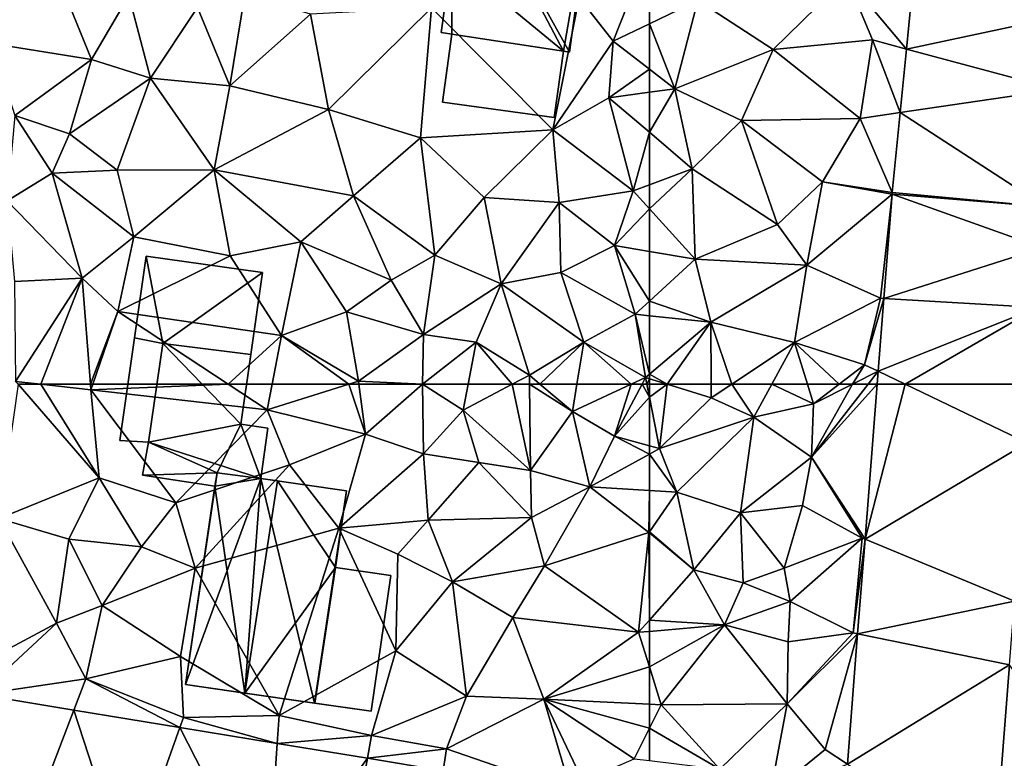
# Model space of a CAD drawing. Extents: x 571000 to 572033, y 6225000 to 6226022.
# Drawn here: x 571100 to 571139, y 6225860 to 6225889 of the extents above; entities that cross this region are included whole.
import ezdxf

# ---------------------------------------------------------------- set-up
doc = ezdxf.new("R2010")
doc.units = 0
doc.header["$MEASUREMENT"] = 0
for name, color, linetype in [('Bygninger_LOD2', 1, 'Continuous'), ('Terraen', 33, 'Continuous'), ('Terraen_vej', 33, 'Continuous')]:
    doc.layers.add(name, color=color, linetype=linetype)

# ---------------------------------------------------------------- blocks, each defined once
blk = doc.blocks.new('1km_6225_571_UTM32_ACAD_1_FMEBLOCK12')
at = {"layer": 'Terraen', "color": 9, "true_color": 0xbbbbbb}
for points in [[(-52.486, -49.434, 71.116), (-51.932, -43.807, 71.255), (-54.82, -46.65, 71.36)], [(-62.5, -45.538, 71.204), (-62.5, -48.451, 71.048), (-60.61, -47.54, 71.22)], [(-57.68, -49.45, 71.08), (-54.82, -46.65, 71.36), (-60.61, -47.54, 71.22)], [(-57.68, -49.45, 71.08), (-53.81, -49.08, 71.24), (-54.82, -46.65, 71.36)], [(-52.486, -49.434, 71.116), (-54.82, -46.65, 71.36), (-53.81, -49.08, 71.24)], [(-61.51, -50.99, 70.91), (-60.61, -47.54, 71.22), (-62.5, -48.451, 71.048)], [(-57.68, -49.45, 71.08), (-60.61, -47.54, 71.22), (-61.51, -50.99, 70.91)], [(-62.5, -50.223, 70.914), (-61.51, -50.99, 70.91), (-62.5, -48.451, 71.048)], [(-57.68, -49.45, 71.08), (-54.29, -52.14, 71.05), (-53.81, -49.08, 71.24)], [(-52.729, -51.909, 71.055), (-53.81, -49.08, 71.24), (-54.29, -52.14, 71.05)], [(-52.729, -51.909, 71.055), (-52.486, -49.434, 71.116), (-53.81, -49.08, 71.24)], [(-57.68, -49.45, 71.08), (-61.51, -50.99, 70.91), (-58.91, -52.22, 71)], [(-57.68, -49.45, 71.08), (-58.91, -52.22, 71), (-54.29, -52.14, 71.05)], [(-62.5, -51.121, 70.86), (-61.51, -50.99, 70.91), (-62.5, -50.223, 70.914)], [(-62.5, -52.677, 70.833), (-60.83, -54.1, 70.89), (-61.51, -50.99, 70.91)], [(-62.5, -52.677, 70.833), (-61.51, -50.99, 70.91), (-62.5, -51.121, 70.86)], [(-61.51, -50.99, 70.91), (-60.83, -54.1, 70.89), (-58.91, -52.22, 71)], [(-58.91, -52.22, 71), (-55.76, -54.61, 71.02), (-54.29, -52.14, 71.05)], [(-53.036, -55.026, 70.978), (-54.29, -52.14, 71.05), (-55.76, -54.61, 71.02)], [(-53.036, -55.026, 70.978), (-52.729, -51.909, 71.055), (-54.29, -52.14, 71.05)], [(-57.51, -56.28, 70.92), (-58.91, -52.22, 71), (-60.83, -54.1, 70.89)], [(-57.51, -56.28, 70.92), (-55.76, -54.61, 71.02), (-58.91, -52.22, 71)], [(-62.5, -52.677, 70.833), (-62.5, -54.722, 70.919), (-60.83, -54.1, 70.89)], [(-62.5, -55.663, 70.911), (-60.72, -57.62, 70.86), (-60.83, -54.1, 70.89)], [(-62.5, -55.663, 70.911), (-60.83, -54.1, 70.89), (-62.5, -54.722, 70.919)], [(-60.72, -57.62, 70.86), (-57.51, -56.28, 70.92), (-60.83, -54.1, 70.89)], [(-56.37, -57.86, 70.88), (-55.76, -54.61, 71.02), (-57.51, -56.28, 70.92)], [(-53.041, -55.085, 70.977), (-55.76, -54.61, 71.02), (-56.37, -57.86, 70.88)], [(-53.041, -55.085, 70.977), (-53.036, -55.026, 70.978), (-55.76, -54.61, 71.02)], [(-53.041, -55.085, 70.977), (-56.37, -57.86, 70.88), (-53.5, -59.15, 70.91)], [(-53.041, -55.085, 70.977), (-53.5, -59.15, 70.91), (-53.36, -59.158, 71.191)], [(-62.5, -57.32, 70.809), (-60.72, -57.62, 70.86), (-62.5, -55.663, 70.911)], [(-60.72, -57.62, 70.86), (-56.37, -57.86, 70.88), (-57.51, -56.28, 70.92)], [(-62.5, -59.262, 70.929), (-60.72, -57.62, 70.86), (-62.5, -57.32, 70.809)], [(-60.11, -60.08, 70.96), (-60.72, -57.62, 70.86), (-62.5, -59.262, 70.929)], [(-60.72, -57.62, 70.86), (-60.11, -60.08, 70.96), (-56.37, -57.86, 70.88)], [(-60.11, -60.08, 70.96), (-56.85, -60.87, 70.99), (-56.37, -57.86, 70.88)], [(-56.37, -57.86, 70.88), (-56.85, -60.87, 70.99), (-53.5, -59.15, 70.91)], [(-62.5, -59.828, 70.952), (-60.11, -60.08, 70.96), (-62.5, -59.262, 70.929)], [(-54.12, -61.74, 71.09), (-53.5, -59.15, 70.91), (-56.85, -60.87, 70.99)], [(-53.36, -59.158, 71.191), (-53.5, -59.15, 70.91), (-54.12, -61.74, 71.09)], [(-53.583, -61.998, 71.341), (-53.36, -59.158, 71.191), (-54.12, -61.74, 71.09)], [(-62.5, -59.828, 70.952), (-62.5, -62.112, 71.082), (-60.11, -60.08, 70.96)], [(-61.807, -62.5, 71.083), (-60.11, -60.08, 70.96), (-62.5, -62.112, 71.082)], [(-61.807, -62.5, 71.083), (-60.094, -62.5, 71.05), (-60.11, -60.08, 70.96)], [(-60.094, -62.5, 71.05), (-59.295, -62.5, 71.05), (-60.11, -60.08, 70.96)], [(-59.295, -62.5, 71.05), (-56.85, -60.87, 70.99), (-60.11, -60.08, 70.96)], [(-59.295, -62.5, 71.05), (-57.735, -62.5, 71.046), (-56.85, -60.87, 70.99)], [(-57.735, -62.5, 71.046), (-56.338, -62.5, 71.085), (-56.85, -60.87, 70.99)], [(-56.338, -62.5, 71.085), (-55.11, -62.5, 71.11), (-56.85, -60.87, 70.99)], [(-55.11, -62.5, 71.11), (-54.12, -61.74, 71.09), (-56.85, -60.87, 70.99)], [(-54.585, -62.5, 71.257), (-54.12, -61.74, 71.09), (-55.11, -62.5, 71.11)], [(-54.585, -62.5, 71.257), (-53.583, -61.998, 71.341), (-54.12, -61.74, 71.09)], [(-62.5, -62.286, 71.089), (-61.807, -62.5, 71.083), (-62.5, -62.112, 71.082)], [(-53.972, -62.5, 71.314), (-53.583, -61.998, 71.341), (-54.585, -62.5, 71.257)], [(-53.972, -62.5, 71.314), (-53.623, -62.5, 71.368), (-53.583, -61.998, 71.341)], [(-62.5, -62.286, 71.089), (-62.5, -62.5, 71.092), (-61.807, -62.5, 71.083)]]:
    blk.add_polyline3d(points, close=True, dxfattribs=at)
blk = doc.blocks.new('1km_6225_571_UTM32_ACAD_1_FMEBLOCK35')
at = {"layer": 'Terraen_vej', "color": 251, "true_color": 0x555555}
for points in [[(40.071, 44.237, 72.026), (36.397, 44.84, 71.993), (37.88, 38.516, 72.211)], [(40.071, 44.237, 72.026), (37.88, 38.516, 72.211), (42.157, 37.813, 72.277)], [(40.071, 44.237, 72.026), (42.157, 37.813, 72.277), (44.2, 43.558, 72.063)], [(44.2, 43.558, 72.063), (42.157, 37.813, 72.277), (47.583, 36.922, 72.36)], [(44.2, 43.558, 72.063), (47.583, 36.922, 72.36), (47.995, 42.935, 72.098)], [(47.995, 42.935, 72.098), (47.583, 36.922, 72.36), (51.509, 42.358, 72.13)], [(51.509, 42.358, 72.13), (47.583, 36.922, 72.36), (50.446, 36.452, 72.403)], [(51.509, 42.358, 72.13), (50.446, 36.452, 72.403), (54.461, 41.873, 72.156)]]:
    blk.add_polyline3d(points, close=True, dxfattribs=at)
blk = doc.blocks.new('1km_6225_571_UTM32_ACAD_1_FMEBLOCK74')
at = {"layer": 'Terraen', "color": 9, "true_color": 0xbbbbbb}
for points in [[(37.895, 62.5, 71.799), (37.14, 57.27, 72.03), (41.05, 58.85, 71.77)], [(37.895, 62.5, 71.799), (41.05, 58.85, 71.77), (38.777, 62.5, 71.713)], [(41.05, 58.85, 71.77), (40.73, 62.28, 71.54), (38.777, 62.5, 71.713)], [(40.713, 62.5, 71.553), (38.777, 62.5, 71.713), (40.73, 62.28, 71.54)], [(40.805, 62.5, 71.495), (40.713, 62.5, 71.553), (40.73, 62.28, 71.54)], [(46.084, 62.5, 71.105), (40.805, 62.5, 71.495), (40.73, 62.28, 71.54)], [(46.084, 62.5, 71.105), (40.73, 62.28, 71.54), (47.6, 61.5, 71.17)], [(44.04, 57.88, 71.75), (40.73, 62.28, 71.54), (41.05, 58.85, 71.77)], [(44.04, 57.88, 71.75), (47.6, 61.5, 71.17), (40.73, 62.28, 71.54)], [(47.793, 62.5, 71.142), (46.084, 62.5, 71.105), (47.6, 61.5, 71.17)], [(50.779, 62.5, 71.107), (47.6, 61.5, 71.17), (51.43, 60.55, 71.24)], [(50.779, 62.5, 71.107), (47.793, 62.5, 71.142), (47.6, 61.5, 71.17)], [(51.176, 62.5, 71.108), (50.779, 62.5, 71.107), (51.43, 60.55, 71.24)], [(53.65, 62.5, 71.19), (51.176, 62.5, 71.108), (51.43, 60.55, 71.24)], [(53.7, 59.78, 71.25), (53.65, 62.5, 71.19), (51.43, 60.55, 71.24)], [(53.65, 62.5, 71.19), (55.24, 61.49, 71.07), (55.434, 62.5, 71.043)], [(53.7, 59.78, 71.25), (55.24, 61.49, 71.07), (53.65, 62.5, 71.19)], [(55.434, 62.5, 71.043), (55.24, 61.49, 71.07), (57.156, 62.5, 71.07)], [(57.156, 62.5, 71.07), (55.24, 61.49, 71.07), (57.86, 59.13, 71.17)], [(57.824, 62.5, 71.079), (57.156, 62.5, 71.07), (57.86, 59.13, 71.17)], [(57.824, 62.5, 71.079), (57.86, 59.13, 71.17), (59.5, 61.43, 71.1)], [(57.824, 62.5, 71.079), (59.5, 61.43, 71.1), (58.234, 62.5, 71.077)], [(58.234, 62.5, 71.077), (59.5, 61.43, 71.1), (59.674, 62.5, 71.076)], [(59.674, 62.5, 71.076), (59.5, 61.43, 71.1), (61.793, 62.5, 71.092)], [(61.793, 62.5, 71.092), (59.5, 61.43, 71.1), (61.14, 60.48, 71.14)], [(62.5, 61.991, 71.101), (62.212, 62.5, 71.096), (61.14, 60.48, 71.14)], [(61.793, 62.5, 71.092), (61.14, 60.48, 71.14), (62.212, 62.5, 71.096)], [(62.401, 62.5, 71.094), (62.212, 62.5, 71.096), (62.5, 61.991, 71.101)], [(62.5, 61.991, 71.101), (62.5, 62.5, 71.092), (62.401, 62.5, 71.094)], [(62.5, 61.991, 71.101), (61.14, 60.48, 71.14), (62.5, 60.099, 71.132)], [(44.04, 57.88, 71.75), (48.47, 59.36, 71.62), (47.6, 61.5, 71.17)], [(47.6, 61.5, 71.17), (48.47, 59.36, 71.62), (51.43, 60.55, 71.24)], [(55.85, 59.45, 71.29), (55.24, 61.49, 71.07), (53.7, 59.78, 71.25)], [(55.85, 59.45, 71.29), (57.86, 59.13, 71.17), (55.24, 61.49, 71.07)], [(59.5, 61.43, 71.1), (57.86, 59.13, 71.17), (60.18, 58.5, 71.23)], [(59.5, 61.43, 71.1), (60.18, 58.5, 71.23), (61.14, 60.48, 71.14)], [(51.43, 60.55, 71.24), (48.47, 59.36, 71.62), (50.39, 56.89, 71.98)], [(53.7, 59.78, 71.25), (51.43, 60.55, 71.24), (50.39, 56.89, 71.98)], [(61.14, 60.48, 71.14), (60.18, 58.5, 71.23), (62.5, 59.776, 71.144)], [(62.5, 60.099, 71.132), (61.14, 60.48, 71.14), (62.5, 59.776, 71.144)], [(53.87, 57.2, 71.82), (53.7, 59.78, 71.25), (50.39, 56.89, 71.98)], [(53.87, 57.2, 71.82), (55.85, 59.45, 71.29), (53.7, 59.78, 71.25)], [(62.5, 58.356, 71.148), (62.5, 59.776, 71.144), (60.18, 58.5, 71.23)], [(44.8, 55.33, 71.89), (48.47, 59.36, 71.62), (44.04, 57.88, 71.75)], [(44.8, 55.33, 71.89), (50.39, 56.89, 71.98), (48.47, 59.36, 71.62)], [(53.87, 57.2, 71.82), (57.91, 57.31, 71.47), (55.85, 59.45, 71.29)], [(57.91, 57.31, 71.47), (57.86, 59.13, 71.17), (55.85, 59.45, 71.29)], [(57.91, 57.31, 71.47), (60.18, 58.5, 71.23), (57.86, 59.13, 71.17)], [(41.05, 58.85, 71.77), (37.14, 57.27, 72.03), (39.87, 56.46, 71.73)], [(42.71, 56.16, 71.6), (41.05, 58.85, 71.77), (39.87, 56.46, 71.73)], [(42.71, 56.16, 71.6), (44.04, 57.88, 71.75), (41.05, 58.85, 71.77)], [(57.91, 57.31, 71.47), (58.41, 55.42, 72), (60.18, 58.5, 71.23)], [(62.48, 56.72, 71.38), (60.18, 58.5, 71.23), (58.41, 55.42, 72)], [(62.5, 58.356, 71.148), (60.18, 58.5, 71.23), (62.48, 56.72, 71.38)], [(62.5, 58.356, 71.148), (62.48, 56.72, 71.38), (62.5, 56.749, 71.375)], [(42.71, 56.16, 71.6), (44.8, 55.33, 71.89), (44.04, 57.88, 71.75)], [(39.39, 53.19, 71.79), (37.14, 57.27, 72.03), (35.91, 51.33, 71.94)], [(39.39, 53.19, 71.79), (39.87, 56.46, 71.73), (37.14, 57.27, 72.03)], [(52.7, 55.87, 71.87), (53.87, 57.2, 71.82), (50.39, 56.89, 71.98)], [(54.82, 54.8, 71.88), (53.87, 57.2, 71.82), (52.7, 55.87, 71.87)], [(54.82, 54.8, 71.88), (57.91, 57.31, 71.47), (53.87, 57.2, 71.82)], [(54.82, 54.8, 71.88), (58.41, 55.42, 72), (57.91, 57.31, 71.47)], [(48.07, 49.59, 72.15), (50.39, 56.89, 71.98), (44.8, 55.33, 71.89)], [(48.07, 49.59, 72.15), (52.62, 52.11, 71.92), (50.39, 56.89, 71.98)], [(52.7, 55.87, 71.87), (50.39, 56.89, 71.98), (52.62, 52.11, 71.92)], [(39.39, 53.19, 71.79), (41.17, 53.87, 72.06), (39.87, 56.46, 71.73)], [(42.71, 56.16, 71.6), (39.87, 56.46, 71.73), (41.17, 53.87, 72.06)], [(62.48, 56.72, 71.38), (58.41, 55.42, 72), (62.08, 52.83, 71.92)], [(62.5, 53.305, 71.893), (62.48, 56.72, 71.38), (62.08, 52.83, 71.92)], [(62.5, 56.703, 71.385), (62.5, 56.749, 71.375), (62.48, 56.72, 71.38)], [(62.5, 53.305, 71.893), (62.5, 56.703, 71.385), (62.48, 56.72, 71.38)], [(42.71, 56.16, 71.6), (41.17, 53.87, 72.06), (44.8, 55.33, 71.89)], [(54.82, 54.8, 71.88), (52.7, 55.87, 71.87), (52.62, 52.11, 71.92)], [(44.8, 55.33, 71.89), (41.17, 53.87, 72.06), (44.22, 51.89, 72.05)], [(48.07, 49.59, 72.15), (44.8, 55.33, 71.89), (44.22, 51.89, 72.05)], [(54.82, 54.8, 71.88), (57.17, 53.4, 71.85), (58.41, 55.42, 72)], [(57.17, 53.4, 71.85), (62.08, 52.83, 71.92), (58.41, 55.42, 72)], [(54.82, 54.8, 71.88), (52.62, 52.11, 71.92), (55.37, 50.34, 71.91)], [(54.82, 54.8, 71.88), (55.37, 50.34, 71.91), (57.17, 53.4, 71.85)], [(39.39, 53.19, 71.79), (40.54, 51.02, 72.21), (41.17, 53.87, 72.06)], [(44.22, 51.89, 72.05), (41.17, 53.87, 72.06), (40.54, 51.02, 72.21)], [(57.17, 53.4, 71.85), (55.37, 50.34, 71.91), (58.38, 50.22, 71.92)], [(57.17, 53.4, 71.85), (58.38, 50.22, 71.92), (62.08, 52.83, 71.92)], [(36.397, 50.399, 71.993), (39.39, 53.19, 71.79), (35.91, 51.33, 71.94)], [(36.397, 50.399, 71.993), (40.54, 51.02, 72.21), (39.39, 53.19, 71.79)], [(62.5, 52.866, 71.907), (62.5, 53.305, 71.893), (62.08, 52.83, 71.92)], [(62.5, 51.479, 71.925), (62.08, 52.83, 71.92), (58.38, 50.22, 71.92)], [(62.5, 51.479, 71.925), (62.5, 52.866, 71.907), (62.08, 52.83, 71.92)], [(44.22, 51.89, 72.05), (40.54, 51.02, 72.21), (44.34, 49.51, 72.28)], [(48.07, 49.59, 72.15), (44.22, 51.89, 72.05), (44.34, 49.51, 72.28)], [(48.07, 49.59, 72.15), (51.67, 48.81, 72.01), (52.62, 52.11, 71.92)], [(52.62, 52.11, 71.92), (51.67, 48.81, 72.01), (55.37, 50.34, 71.91)], [(62.5, 51.479, 71.925), (58.38, 50.22, 71.92), (62.5, 50.022, 71.929)], [(40.071, 49.795, 72.026), (40.54, 51.02, 72.21), (36.397, 50.399, 71.993)], [(40.071, 49.795, 72.026), (44.2, 49.117, 72.063), (40.54, 51.02, 72.21)], [(44.2, 49.117, 72.063), (44.34, 49.51, 72.28), (40.54, 51.02, 72.21)], [(55.37, 50.34, 71.91), (51.67, 48.81, 72.01), (54.59, 48.28, 72.13)], [(58.38, 50.22, 71.92), (55.37, 50.34, 71.91), (54.59, 48.28, 72.13)], [(59.453, 46.611, 72.202), (58.38, 50.22, 71.92), (54.59, 48.28, 72.13)], [(62.5, 50.022, 71.929), (58.38, 50.22, 71.92), (62.5, 49.089, 71.999)], [(58.38, 50.22, 71.92), (61.9, 47.9, 72.09), (62.5, 49.089, 71.999)], [(58.38, 50.22, 71.92), (59.91, 47.02, 72.31), (61.9, 47.9, 72.09)], [(59.453, 46.611, 72.202), (59.91, 47.02, 72.31), (58.38, 50.22, 71.92)], [(44.2, 49.117, 72.063), (47.995, 48.493, 72.098), (44.34, 49.51, 72.28)], [(47.995, 48.493, 72.098), (48.07, 49.59, 72.15), (44.34, 49.51, 72.28)], [(47.995, 48.493, 72.098), (51.67, 48.81, 72.01), (48.07, 49.59, 72.15)], [(47.995, 48.493, 72.098), (51.509, 47.916, 72.13), (51.67, 48.81, 72.01)], [(51.509, 47.916, 72.13), (54.59, 48.28, 72.13), (51.67, 48.81, 72.01)], [(62.5, 47.826, 72.072), (62.5, 49.089, 71.999), (61.9, 47.9, 72.09)], [(51.509, 47.916, 72.13), (54.461, 47.431, 72.156), (54.59, 48.28, 72.13)], [(54.461, 47.431, 72.156), (59.453, 46.611, 72.202), (54.59, 48.28, 72.13)]]:
    blk.add_polyline3d(points, close=True, dxfattribs=at)
blk = doc.blocks.new('1km_6225_571_UTM32_ACAD_1_FMEBLOCK91')
at = {"layer": 'Terraen', "color": 9, "true_color": 0xbbbbbb}
for points in [[(22.533, -49.84, 70.8), (20.793, -45.55, 70.91), (18.633, -49.22, 70.85)], [(22.533, -49.84, 70.8), (23.983, -47.35, 70.6), (20.793, -45.55, 70.91)], [(41.533, -47.42, 71.31), (42.863, -49.13, 70.92), (44.273, -45.538, 71.204)], [(44.273, -45.538, 71.204), (42.863, -49.13, 70.92), (44.273, -48.451, 71.048)], [(22.533, -49.84, 70.8), (24.833, -50.57, 70.58), (23.983, -47.35, 70.6)], [(26.663, -47.81, 70.64), (23.983, -47.35, 70.6), (24.833, -50.57, 70.58)], [(26.663, -47.81, 70.64), (27.923, -50.87, 70.59), (28.503, -47.29, 70.79)], [(28.503, -47.29, 70.79), (27.923, -50.87, 70.59), (31.063, -48.07, 70.83)], [(40.503, -52.58, 70.66), (41.533, -47.42, 71.31), (35.783, -47.83, 70.58)], [(40.503, -52.58, 70.66), (42.863, -49.13, 70.92), (41.533, -47.42, 71.31)], [(26.663, -47.81, 70.64), (24.833, -50.57, 70.58), (27.923, -50.87, 70.59)], [(31.763, -51.79, 70.56), (35.783, -47.83, 70.58), (31.063, -48.07, 70.83)], [(35.353, -52.9, 70.58), (35.783, -47.83, 70.58), (31.763, -51.79, 70.56)], [(35.353, -52.9, 70.58), (40.503, -52.58, 70.66), (35.783, -47.83, 70.58)], [(31.763, -51.79, 70.56), (31.063, -48.07, 70.83), (27.923, -50.87, 70.59)], [(44.273, -50.223, 70.914), (44.273, -48.451, 71.048), (42.863, -49.13, 70.92)], [(22.533, -49.84, 70.8), (18.633, -49.22, 70.85), (19.543, -52.03, 71.01)], [(40.503, -52.58, 70.66), (42.693, -51.33, 70.78), (42.863, -49.13, 70.92)], [(44.273, -50.223, 70.914), (42.863, -49.13, 70.92), (42.693, -51.33, 70.78)], [(22.533, -49.84, 70.8), (19.543, -52.03, 71.01), (21.673, -52.74, 70.92)], [(22.533, -49.84, 70.8), (21.673, -52.74, 70.92), (24.833, -50.57, 70.58)], [(44.273, -51.121, 70.86), (44.273, -50.223, 70.914), (42.693, -51.33, 70.78)], [(23.533, -54.16, 70.84), (24.833, -50.57, 70.58), (21.673, -52.74, 70.92)], [(23.533, -54.16, 70.84), (27.313, -54.14, 70.68), (24.833, -50.57, 70.58)], [(27.923, -50.87, 70.59), (24.833, -50.57, 70.58), (27.313, -54.14, 70.68)], [(31.763, -51.79, 70.56), (27.923, -50.87, 70.59), (27.313, -54.14, 70.68)], [(43.633, -54.96, 70.93), (42.693, -51.33, 70.78), (40.503, -52.58, 70.66)], [(44.273, -52.677, 70.833), (44.273, -51.121, 70.86), (42.693, -51.33, 70.78)], [(44.273, -52.677, 70.833), (42.693, -51.33, 70.78), (43.633, -54.96, 70.93)], [(31.763, -51.79, 70.56), (27.313, -54.14, 70.68), (32.743, -55.16, 70.56)], [(35.353, -52.9, 70.58), (31.763, -51.79, 70.56), (32.743, -55.16, 70.56)], [(20.993, -54.27, 71.43), (19.543, -52.03, 71.01), (19.243, -55.35, 71.19)], [(20.993, -54.27, 71.43), (21.673, -52.74, 70.92), (19.543, -52.03, 71.01)], [(20.993, -54.27, 71.43), (23.533, -54.16, 70.84), (21.673, -52.74, 70.92)], [(35.353, -52.9, 70.58), (32.743, -55.16, 70.56), (35.903, -57.47, 70.71)], [(37.833, -55.22, 70.66), (40.503, -52.58, 70.66), (35.353, -52.9, 70.58)], [(37.833, -55.22, 70.66), (35.353, -52.9, 70.58), (35.903, -57.47, 70.71)], [(37.833, -55.22, 70.66), (40.753, -55.42, 70.75), (40.503, -52.58, 70.66)], [(43.633, -54.96, 70.93), (40.503, -52.58, 70.66), (40.753, -55.42, 70.75)], [(44.273, -52.677, 70.833), (43.633, -54.96, 70.93), (44.273, -54.722, 70.919)], [(20.993, -54.27, 71.43), (19.243, -55.35, 71.19), (22.163, -58.37, 71.8)], [(20.993, -54.27, 71.43), (24.173, -56.75, 70.78), (23.533, -54.16, 70.84)], [(20.993, -54.27, 71.43), (22.163, -58.37, 71.8), (24.173, -56.75, 70.78)], [(24.173, -56.75, 70.78), (27.313, -54.14, 70.68), (23.533, -54.16, 70.84)], [(24.173, -56.75, 70.78), (27.933, -57.5, 70.86), (27.313, -54.14, 70.68)], [(30.683, -56.95, 70.71), (27.313, -54.14, 70.68), (27.933, -57.5, 70.86)], [(30.683, -56.95, 70.71), (32.743, -55.16, 70.56), (27.313, -54.14, 70.68)], [(44.273, -55.663, 70.911), (44.273, -54.722, 70.919), (43.633, -54.96, 70.93)], [(30.683, -56.95, 70.71), (34.213, -58.44, 70.96), (32.743, -55.16, 70.56)], [(32.743, -55.16, 70.56), (34.213, -58.44, 70.96), (35.903, -57.47, 70.71)], [(37.833, -55.22, 70.66), (35.903, -57.47, 70.71), (38.493, -58.59, 70.9)], [(37.833, -55.22, 70.66), (38.493, -58.59, 70.9), (40.753, -55.42, 70.75)], [(42.913, -57.09, 70.77), (43.633, -54.96, 70.93), (40.753, -55.42, 70.75)], [(44.273, -55.663, 70.911), (43.633, -54.96, 70.93), (42.913, -57.09, 70.77)], [(19.523, -58.49, 71.78), (22.163, -58.37, 71.8), (19.243, -55.35, 71.19)], [(40.823, -58.15, 70.82), (40.753, -55.42, 70.75), (38.493, -58.59, 70.9)], [(40.823, -58.15, 70.82), (42.913, -57.09, 70.77), (40.753, -55.42, 70.75)], [(44.273, -57.32, 70.809), (44.273, -55.663, 70.911), (42.913, -57.09, 70.77)], [(23.553, -59.66, 70.92), (24.173, -56.75, 70.78), (22.163, -58.37, 71.8)], [(23.553, -59.66, 70.92), (27.933, -57.5, 70.86), (24.173, -56.75, 70.78)], [(29.933, -60.6, 71.09), (30.683, -56.95, 70.71), (27.933, -57.5, 70.86)], [(29.933, -60.6, 71.09), (32.463, -59.68, 71.07), (30.683, -56.95, 70.71)], [(32.463, -59.68, 71.07), (34.213, -58.44, 70.96), (30.683, -56.95, 70.71)], [(43.723, -59.77, 70.95), (42.913, -57.09, 70.77), (40.823, -58.15, 70.82)], [(44.273, -59.262, 70.929), (44.273, -57.32, 70.809), (42.913, -57.09, 70.77)], [(44.273, -59.262, 70.929), (42.913, -57.09, 70.77), (43.723, -59.77, 70.95)], [(23.553, -59.66, 70.92), (29.933, -60.6, 71.09), (27.933, -57.5, 70.86)], [(34.213, -58.44, 70.96), (35.463, -60.56, 70.96), (35.903, -57.47, 70.71)], [(38.493, -58.59, 70.9), (35.903, -57.47, 70.71), (35.463, -60.56, 70.96)], [(41.713, -60.86, 71.04), (40.823, -58.15, 70.82), (38.493, -58.59, 70.9)], [(41.713, -60.86, 71.04), (43.723, -59.77, 70.95), (40.823, -58.15, 70.82)], [(19.523, -58.49, 71.78), (19.573, -62.39, 71.8), (22.163, -58.37, 71.8)], [(22.163, -58.37, 71.8), (19.573, -62.39, 71.8), (20.55, -62.5, 71.713)], [(22.486, -62.5, 71.553), (22.163, -58.37, 71.8), (20.55, -62.5, 71.713)], [(23.553, -59.66, 70.92), (22.163, -58.37, 71.8), (22.486, -62.5, 71.553)], [(32.463, -59.68, 71.07), (35.463, -60.56, 70.96), (34.213, -58.44, 70.96)], [(38.493, -58.59, 70.9), (35.463, -60.56, 70.96), (37.523, -60.86, 71)], [(39.593, -62.15, 71.07), (38.493, -58.59, 70.9), (37.523, -60.86, 71)], [(39.593, -62.15, 71.07), (41.713, -60.86, 71.04), (38.493, -58.59, 70.9)], [(44.273, -59.828, 70.952), (44.273, -59.262, 70.929), (43.723, -59.77, 70.95)], [(22.579, -62.5, 71.495), (23.553, -59.66, 70.92), (22.486, -62.5, 71.553)], [(27.858, -62.5, 71.105), (23.553, -59.66, 70.92), (22.579, -62.5, 71.495)], [(29.933, -60.6, 71.09), (23.553, -59.66, 70.92), (27.858, -62.5, 71.105)], [(32.933, -62.38, 71.1), (32.463, -59.68, 71.07), (29.933, -60.6, 71.09)], [(32.933, -62.38, 71.1), (35.463, -60.56, 70.96), (32.463, -59.68, 71.07)], [(44.123, -62.24, 71.09), (43.723, -59.77, 70.95), (41.713, -60.86, 71.04)], [(44.273, -59.828, 70.952), (43.723, -59.77, 70.95), (44.273, -62.112, 71.082)], [(43.723, -59.77, 70.95), (44.123, -62.24, 71.09), (44.273, -62.112, 71.082)], [(29.566, -62.5, 71.142), (29.933, -60.6, 71.09), (27.858, -62.5, 71.105)], [(32.552, -62.5, 71.107), (29.933, -60.6, 71.09), (29.566, -62.5, 71.142)], [(32.552, -62.5, 71.107), (32.933, -62.38, 71.1), (29.933, -60.6, 71.09)], [(32.933, -62.38, 71.1), (35.423, -62.5, 71.19), (35.463, -60.56, 70.96)], [(35.423, -62.5, 71.19), (37.523, -60.86, 71), (35.463, -60.56, 70.96)], [(35.423, -62.5, 71.19), (37.208, -62.5, 71.043), (37.523, -60.86, 71)], [(37.208, -62.5, 71.043), (38.929, -62.5, 71.07), (37.523, -60.86, 71)], [(38.929, -62.5, 71.07), (39.593, -62.15, 71.07), (37.523, -60.86, 71)], [(40.007, -62.5, 71.077), (41.713, -60.86, 71.04), (39.593, -62.15, 71.07)], [(40.007, -62.5, 71.077), (41.447, -62.5, 71.076), (41.713, -60.86, 71.04)], [(41.447, -62.5, 71.076), (43.566, -62.5, 71.092), (41.713, -60.86, 71.04)], [(43.566, -62.5, 71.092), (44.123, -62.24, 71.09), (41.713, -60.86, 71.04)], [(38.929, -62.5, 71.07), (39.597, -62.5, 71.079), (39.593, -62.15, 71.07)], [(39.597, -62.5, 71.079), (40.007, -62.5, 71.077), (39.593, -62.15, 71.07)], [(44.273, -62.286, 71.089), (44.273, -62.112, 71.082), (44.123, -62.24, 71.09)], [(19.668, -62.5, 71.799), (20.55, -62.5, 71.713), (19.573, -62.39, 71.8)], [(32.949, -62.5, 71.108), (32.933, -62.38, 71.1), (32.552, -62.5, 71.107)], [(35.423, -62.5, 71.19), (32.933, -62.38, 71.1), (32.949, -62.5, 71.108)], [(43.566, -62.5, 71.092), (43.985, -62.5, 71.096), (44.123, -62.24, 71.09)], [(44.174, -62.5, 71.094), (44.123, -62.24, 71.09), (43.985, -62.5, 71.096)], [(44.273, -62.286, 71.089), (44.123, -62.24, 71.09), (44.174, -62.5, 71.094)], [(44.273, -62.5, 71.092), (44.273, -62.286, 71.089), (44.174, -62.5, 71.094)]]:
    blk.add_polyline3d(points, close=True, dxfattribs=at)
blk = doc.blocks.new('1km_6225_571_UTM32_ACAD_1_FMEBLOCK117')
at = {"layer": 'Terraen_vej', "color": 251, "true_color": 0x555555}
for points in [[(-46.328, -45.208, 71.039), (-51.932, -40.886, 71.255), (-52.486, -46.513, 71.116)], [(-46.328, -45.208, 71.039), (-52.486, -46.513, 71.116), (-46.611, -48.084, 70.975)], [(-46.611, -48.084, 70.975), (-52.486, -46.513, 71.116), (-52.729, -48.988, 71.055)], [(-47.062, -52.663, 70.873), (-46.611, -48.084, 70.975), (-52.729, -48.988, 71.055)], [(-47.062, -52.663, 70.873), (-52.729, -48.988, 71.055), (-53.036, -52.106, 70.978)], [(-47.188, -54.269, 70.968), (-53.041, -52.165, 70.977), (-53.36, -56.237, 71.191)], [(-47.062, -52.663, 70.873), (-53.036, -52.106, 70.978), (-53.041, -52.165, 70.977)], [(-47.062, -52.663, 70.873), (-53.041, -52.165, 70.977), (-47.188, -54.269, 70.968)], [(-47.188, -54.269, 70.968), (-53.36, -56.237, 71.191), (-47.369, -56.586, 71.104)], [(-47.369, -56.586, 71.104), (-53.36, -56.237, 71.191), (-53.583, -59.077, 71.341)], [(-52.538, -59.579, 71.355), (-47.369, -56.586, 71.104), (-53.583, -59.077, 71.341)], [(-52.538, -59.579, 71.355), (-47.604, -59.579, 71.281), (-47.369, -56.586, 71.104)], [(-52.538, -59.579, 71.355), (-53.583, -59.077, 71.341), (-53.623, -59.579, 71.368)]]:
    blk.add_polyline3d(points, close=True, dxfattribs=at)
blk = doc.blocks.new('1km_6225_571_UTM32_ACAD_1_FMEBLOCK142')
at = {"layer": 'Terraen_vej', "color": 251, "true_color": 0x555555}
for points in [[(-47.783, 60.216, 71.415), (-52.538, 62.5, 71.355), (-54.097, 56.453, 71.687)], [(-52.538, 62.5, 71.355), (-53.623, 62.5, 71.368), (-54.097, 56.453, 71.687)], [(-47.604, 62.5, 71.281), (-52.538, 62.5, 71.355), (-47.783, 60.216, 71.415)], [(-47.783, 60.216, 71.415), (-54.097, 56.453, 71.687), (-48.268, 54.044, 71.778)], [(-48.268, 54.044, 71.778), (-54.097, 56.453, 71.687), (-54.386, 52.774, 71.881)], [(-48.268, 54.044, 71.778), (-54.386, 52.774, 71.881), (-48.462, 51.566, 71.924)], [(-48.462, 51.566, 71.924), (-54.386, 52.774, 71.881), (-54.785, 47.685, 72.149)], [(-54.785, 47.685, 72.149), (-49.065, 43.879, 72.377), (-48.462, 51.566, 71.924)]]:
    blk.add_polyline3d(points, close=True, dxfattribs=at)
blk = doc.blocks.new('1km_6225_571_UTM32_ACAD_1_FMEBLOCK165')
at = {"layer": 'Terraen', "color": 9, "true_color": 0xbbbbbb}
for points in [[(-61.807, 62.5, 71.083), (-62.5, 62.5, 71.092), (-62.5, 61.991, 71.101)], [(-62.11, 59.99, 71.13), (-61.807, 62.5, 71.083), (-62.5, 61.991, 71.101)], [(-60.09, 61.97, 71.07), (-61.807, 62.5, 71.083), (-62.11, 59.99, 71.13)], [(-60.094, 62.5, 71.05), (-61.807, 62.5, 71.083), (-60.09, 61.97, 71.07)], [(-59.295, 62.5, 71.05), (-60.094, 62.5, 71.05), (-60.09, 61.97, 71.07)], [(-59.295, 62.5, 71.05), (-60.09, 61.97, 71.07), (-58.43, 61.22, 71.09)], [(-59.295, 62.5, 71.05), (-58.43, 61.22, 71.09), (-57.735, 62.5, 71.046)], [(-57.735, 62.5, 71.046), (-58.43, 61.22, 71.09), (-56.1, 61.74, 71.13)], [(-57.735, 62.5, 71.046), (-56.1, 61.74, 71.13), (-56.338, 62.5, 71.085)], [(-56.338, 62.5, 71.085), (-56.1, 61.74, 71.13), (-55.11, 62.5, 71.11)], [(-53.972, 62.5, 71.314), (-54.585, 62.5, 71.257), (-56.18, 59.65, 71.16)], [(-54.585, 62.5, 71.257), (-56.1, 61.74, 71.13), (-56.18, 59.65, 71.16)], [(-53.623, 62.5, 71.368), (-53.972, 62.5, 71.314), (-56.18, 59.65, 71.16)], [(-53.623, 62.5, 71.368), (-56.18, 59.65, 71.16), (-54.097, 56.453, 71.687)], [(-54.585, 62.5, 71.257), (-55.11, 62.5, 71.11), (-56.1, 61.74, 71.13)], [(-62.5, 61.991, 71.101), (-62.5, 60.099, 71.132), (-62.11, 59.99, 71.13)], [(-62.11, 59.99, 71.13), (-58.43, 61.22, 71.09), (-60.09, 61.97, 71.07)], [(-56.18, 59.65, 71.16), (-56.1, 61.74, 71.13), (-58.43, 61.22, 71.09)], [(-61.43, 58.29, 71.11), (-58.43, 61.22, 71.09), (-62.11, 59.99, 71.13)], [(-58.95, 57.48, 71.26), (-58.43, 61.22, 71.09), (-61.43, 58.29, 71.11)], [(-58.95, 57.48, 71.26), (-56.18, 59.65, 71.16), (-58.43, 61.22, 71.09)], [(-62.5, 60.099, 71.132), (-62.5, 59.776, 71.144), (-62.11, 59.99, 71.13)], [(-61.43, 58.29, 71.11), (-62.11, 59.99, 71.13), (-62.5, 59.776, 71.144)], [(-62.5, 58.356, 71.148), (-61.43, 58.29, 71.11), (-62.5, 59.776, 71.144)], [(-58.95, 57.48, 71.26), (-56.53, 57.77, 71.08), (-56.18, 59.65, 71.16)], [(-56.53, 57.77, 71.08), (-54.21, 56.5, 71.2), (-56.18, 59.65, 71.16)], [(-54.097, 56.453, 71.687), (-56.18, 59.65, 71.16), (-54.21, 56.5, 71.2)], [(-62.5, 58.356, 71.148), (-62.5, 56.749, 71.375), (-61.43, 58.29, 71.11)], [(-60.77, 55.26, 71.78), (-61.43, 58.29, 71.11), (-62.5, 56.749, 71.375)], [(-60.77, 55.26, 71.78), (-58.95, 57.48, 71.26), (-61.43, 58.29, 71.11)], [(-57.25, 55.33, 71.92), (-56.53, 57.77, 71.08), (-58.95, 57.48, 71.26)], [(-57.25, 55.33, 71.92), (-54.21, 56.5, 71.2), (-56.53, 57.77, 71.08)], [(-60.77, 55.26, 71.78), (-58.85, 54.76, 71.46), (-58.95, 57.48, 71.26)], [(-57.25, 55.33, 71.92), (-58.95, 57.48, 71.26), (-58.85, 54.76, 71.46)], [(-62.5, 56.703, 71.385), (-60.77, 55.26, 71.78), (-62.5, 56.749, 71.375)], [(-62.5, 53.305, 71.893), (-60.77, 55.26, 71.78), (-62.5, 56.703, 71.385)], [(-57.25, 55.33, 71.92), (-57.01, 54.03, 71.88), (-54.21, 56.5, 71.2)], [(-54.21, 56.5, 71.2), (-57.01, 54.03, 71.88), (-54.56, 52.81, 71.56)], [(-54.097, 56.453, 71.687), (-54.21, 56.5, 71.2), (-54.56, 52.81, 71.56)], [(-54.386, 52.774, 71.881), (-54.097, 56.453, 71.687), (-54.56, 52.81, 71.56)], [(-59.58, 53.12, 71.82), (-60.77, 55.26, 71.78), (-62.5, 53.305, 71.893)], [(-60.77, 55.26, 71.78), (-59.58, 53.12, 71.82), (-58.85, 54.76, 71.46)], [(-57.25, 55.33, 71.92), (-58.85, 54.76, 71.46), (-57.01, 54.03, 71.88)], [(-59.58, 53.12, 71.82), (-57.01, 54.03, 71.88), (-58.85, 54.76, 71.46)], [(-57.1, 52.46, 71.65), (-57.01, 54.03, 71.88), (-59.58, 53.12, 71.82)], [(-57.1, 52.46, 71.65), (-54.56, 52.81, 71.56), (-57.01, 54.03, 71.88)], [(-62.5, 52.866, 71.907), (-59.58, 53.12, 71.82), (-62.5, 53.305, 71.893)], [(-62.5, 51.479, 71.925), (-62.04, 50, 71.93), (-59.58, 53.12, 71.82)], [(-62.5, 51.479, 71.925), (-59.58, 53.12, 71.82), (-62.5, 52.866, 71.907)], [(-59.58, 53.12, 71.82), (-62.04, 50, 71.93), (-57.13, 50.04, 71.95)], [(-57.1, 52.46, 71.65), (-59.58, 53.12, 71.82), (-57.13, 50.04, 71.95)], [(-57.1, 52.46, 71.65), (-57.13, 50.04, 71.95), (-54.56, 52.81, 71.56)], [(-54.386, 52.774, 71.881), (-54.56, 52.81, 71.56), (-57.13, 50.04, 71.95)], [(-54.386, 52.774, 71.881), (-57.13, 50.04, 71.95), (-55.65, 48.26, 72.12)], [(-54.785, 47.685, 72.149), (-54.386, 52.774, 71.881), (-55.65, 48.26, 72.12)], [(-62.5, 51.479, 71.925), (-62.5, 50.022, 71.929), (-62.04, 50, 71.93)], [(-49.065, 43.879, 72.377), (-46.16, 48.33, 72.07), (-48.462, 51.566, 71.924)], [(-62.5, 50.022, 71.929), (-62.5, 49.089, 71.999), (-62.04, 50, 71.93)], [(-59.76, 47.49, 71.99), (-62.04, 50, 71.93), (-62.5, 49.089, 71.999)], [(-57.13, 50.04, 71.95), (-62.04, 50, 71.93), (-59.76, 47.49, 71.99)], [(-57.13, 50.04, 71.95), (-59.76, 47.49, 71.99), (-57.8, 46.52, 72.16)], [(-57.13, 50.04, 71.95), (-57.8, 46.52, 72.16), (-55.65, 48.26, 72.12)], [(-62.5, 47.826, 72.072), (-59.76, 47.49, 71.99), (-62.5, 49.089, 71.999)], [(-54.785, 47.685, 72.149), (-55.65, 48.26, 72.12), (-57.8, 46.52, 72.16)]]:
    blk.add_polyline3d(points, close=True, dxfattribs=at)
blk = doc.blocks.new('building_87209')
at = {"layer": 'Bygninger_LOD2', "color": 16, "true_color": 0x7e0000}
for points in [[(1.81, -3.64, 70.79), (-2.56, -0.04, 70.72), (-2.04, 3.67, 70.76)], [(-2.56, -0.04, 73.315), (-2.04, 3.67, 73.19), (-2.56, -0.04, 70.72)], [(-2.04, 3.67, 73.35), (-2.04, 3.67, 73.19), (-2.56, -0.04, 73.315)], [(-2.56, -0.04, 70.72), (-2.04, 3.67, 73.19), (-2.04, 3.67, 70.76)], [(2.96, 2.98, 75.73), (-2.56, -0.04, 73.315), (-2.04, 3.67, 73.35)], [(-2.04, 3.67, 70.76), (2.96, 2.98, 71.21), (2.05, -3.67, 70.79)], [(1.81, -3.64, 70.79), (-2.04, 3.67, 70.76), (2.05, -3.67, 70.79)], [(2.96, 2.98, 71.21), (-2.04, 3.67, 70.76), (-2.04, 3.67, 73.19)], [(-2.04, 3.67, 73.35), (2.96, 2.98, 71.21), (-2.04, 3.67, 73.19)], [(2.96, 2.98, 75.73), (2.96, 2.98, 71.21), (-2.04, 3.67, 73.35)], [(1.81, -3.64, 75.62), (-2.56, -0.04, 73.315), (2.96, 2.98, 75.73)], [(1.81, -3.64, 75.62), (2.96, 2.98, 75.73), (2.05, -3.67, 75.73)], [(2.05, -3.67, 70.79), (2.96, 2.98, 71.21), (2.96, 2.98, 75.73), (2.05, -3.67, 75.73)], [(-2.96, -2.91, 70.84), (-2.56, -0.04, 70.72), (-2.54, -2.97, 70.84)], [(-2.96, -2.91, 70.84), (-2.96, -2.91, 73.35), (-2.56, -0.04, 73.315)], [(-2.56, -0.04, 73.315), (-2.56, -0.04, 70.72), (-2.96, -2.91, 70.84)], [(-2.56, -0.04, 73.315), (-2.54, -2.97, 73.55), (-2.96, -2.91, 73.35)], [(-2.54, -2.97, 70.84), (-2.56, -0.04, 70.72), (1.81, -3.64, 70.79)], [(1.81, -3.64, 75.62), (-2.54, -2.97, 73.55), (-2.56, -0.04, 73.315)], [(-2.96, -2.91, 73.35), (-2.54, -2.97, 70.84), (-2.54, -2.97, 73.55)], [(-2.96, -2.91, 73.35), (-2.96, -2.91, 70.84), (-2.54, -2.97, 70.84)], [(-2.54, -2.97, 73.55), (1.81, -3.64, 70.79), (1.81, -3.64, 75.62)], [(-2.54, -2.97, 70.84), (1.81, -3.64, 70.79), (-2.54, -2.97, 73.55)], [(2.05, -3.67, 70.79), (2.05, -3.67, 75.73), (1.81, -3.64, 75.62)], [(1.81, -3.64, 70.79), (2.05, -3.67, 70.79), (1.81, -3.64, 75.62)]]:
    blk.add_3dface(points, dxfattribs=at)
blk = doc.blocks.new('building_151518')
at = {"layer": 'Bygninger_LOD2', "color": 16, "true_color": 0x7e0000}
for points in [[(-1.488, -2.485, 72.05), (-0.662, 2.8, 72.05), (1.488, 2.49, 71.91), (0.728, -2.8, 72.02)], [(-1.488, -2.485, 72.05), (-0.662, 2.8, 72.05), (-0.662, 2.8, 74.17), (-1.475, -2.487, 74.187)], [(0.728, -2.8, 73.97), (-1.475, -2.487, 74.187), (-0.662, 2.8, 74.17), (1.488, 2.49, 73.97)], [(-0.662, 2.8, 74.17), (1.488, 2.49, 73.97), (1.488, 2.49, 71.91), (-0.662, 2.8, 72.05)], [(0.728, -2.8, 72.02), (1.488, 2.49, 71.91), (1.488, 2.49, 73.97), (0.728, -2.8, 73.97)], [(0.728, -2.8, 72.02), (0.728, -2.8, 73.97), (-1.475, -2.487, 74.187), (-1.488, -2.485, 72.05)]]:
    blk.add_3dface(points, dxfattribs=at)
blk = doc.blocks.new('building_202134')
at = {"layer": 'Bygninger_LOD2', "color": 16, "true_color": 0x7e0000}
for points in [[(-1.11, 0.225, 73.42), (-2.21, 0.445, 73.31), (-1.75, 3.625, 72.78)], [(-1.11, 0.225, 71.09), (-2.21, 0.445, 71.08), (-1.75, 3.625, 70.88)], [(-1.75, 3.625, 72.78), (-2.21, 0.445, 71.08), (-2.21, 0.445, 73.31)], [(-1.75, 3.625, 70.88), (-2.21, 0.445, 71.08), (-1.75, 3.625, 72.78)], [(-1.75, 3.625, 72.78), (2.78, 2.985, 72.8), (2.78, 2.985, 71.02), (-1.75, 3.625, 70.88)], [(2.78, 2.985, 72.8), (-1.11, 0.225, 73.42), (-1.75, 3.625, 72.78)], [(2.78, 2.985, 71.02), (-1.11, 0.225, 71.09), (-1.75, 3.625, 70.88)], [(2.32, -0.205, 73.35), (-1.11, 0.225, 73.42), (2.78, 2.985, 72.8)], [(2.32, -0.205, 71.16), (-1.11, 0.225, 71.09), (2.78, 2.985, 71.02)], [(2.32, -0.205, 71.16), (2.78, 2.985, 71.02), (2.78, 2.985, 72.8), (2.32, -0.205, 73.35)], [(-2.21, 0.445, 73.31), (-1.11, 0.225, 73.42), (-1.66, -3.625, 73.58), (-2.78, -3.555, 73.37)], [(-2.78, -3.555, 71.63), (-2.21, 0.445, 71.08), (-1.11, 0.225, 71.09), (-1.66, -3.625, 71.67)], [(-2.21, 0.445, 73.31), (-2.21, 0.445, 71.08), (-2.78, -3.555, 71.63)], [(-2.21, 0.445, 73.31), (-2.78, -3.555, 71.63), (-2.78, -3.555, 73.37)], [(-1.66, -3.625, 71.67), (-1.11, 0.225, 71.09), (-1.11, 0.225, 73.42), (-1.66, -3.625, 73.58)], [(-1.11, 0.225, 71.09), (2.32, -0.205, 71.16), (2.32, -0.205, 73.35), (-1.11, 0.225, 73.42)], [(-1.66, -3.625, 71.67), (-1.66, -3.625, 73.58), (-2.78, -3.555, 73.37), (-2.78, -3.555, 71.63)]]:
    blk.add_3dface(points, dxfattribs=at)
blk = doc.blocks.new('building_163550')
at = {"layer": 'Bygninger_LOD2', "color": 16, "true_color": 0x7e0000}
for points in [[(-3.14, -3.762, 72.09), (-2, 3.979, 71.7), (-1.91, 4.488, 71.68)], [(-3.14, -3.762, 72.09), (-1.91, 4.488, 71.68), (-0.21, 4.269, 71.67)], [(1.885, -4.486, 72.05), (-3.14, -3.762, 72.09), (-0.21, 4.269, 71.67)], [(-2, 3.979, 74.25), (-1.91, 4.488, 74.25), (-0.21, 4.269, 74.89)], [(-2, 3.979, 74.25), (-1.91, 4.488, 73.95), (-2, 3.979, 71.7)], [(-1.91, 4.488, 74.25), (-1.91, 4.488, 73.95), (-2, 3.979, 74.25)], [(-2, 3.979, 71.7), (-1.91, 4.488, 73.95), (-1.91, 4.488, 71.68)], [(-0.83, -4.092, 75.19), (-2, 3.979, 74.25), (-0.21, 4.269, 74.89)], [(-0.21, 4.269, 74.89), (-0.21, 4.269, 71.67), (-1.91, 4.488, 73.95)], [(-1.91, 4.488, 74.25), (-0.21, 4.269, 74.89), (-1.91, 4.488, 73.95)], [(-0.21, 4.269, 71.67), (-1.91, 4.488, 71.68), (-1.91, 4.488, 73.95)], [(0.45, 4.179, 75.15), (-0.83, -4.092, 75.19), (-0.21, 4.269, 74.89)], [(3.14, 3.788, 71.66), (1.885, -4.486, 72.05), (-0.21, 4.269, 71.67)], [(0.45, 4.179, 75.15), (-0.21, 4.269, 71.67), (-0.21, 4.269, 74.89)], [(3.14, 3.788, 74.14), (-0.21, 4.269, 71.67), (0.45, 4.179, 75.15)], [(3.14, 3.788, 71.66), (-0.21, 4.269, 71.67), (3.14, 3.788, 74.14)], [(-3.14, -3.762, 74.31), (-2, 3.979, 74.25), (-0.83, -4.092, 75.19)], [(-3.14, -3.762, 72.09), (-3.14, -3.762, 74.31), (-2, 3.979, 74.25)], [(-2, 3.979, 74.25), (-2, 3.979, 71.7), (-3.14, -3.762, 72.09)], [(-0.83, -4.092, 75.19), (0.45, 4.179, 75.15), (2.71, 0.798, 74.17)], [(0.45, 4.179, 75.15), (3.14, 3.788, 74.14), (2.71, 0.798, 74.17)], [(3.14, 3.788, 71.66), (2.71, 0.798, 74.17), (1.885, -4.486, 72.05)], [(3.14, 3.788, 74.14), (2.71, 0.798, 74.17), (3.14, 3.788, 71.66)], [(-0.83, -4.092, 75.19), (2.71, 0.798, 74.17), (1.897, -4.488, 74.187)], [(2.71, 0.798, 74.17), (1.897, -4.488, 74.187), (1.885, -4.486, 72.05)], [(-3.14, -3.762, 72.09), (-3.14, -3.762, 74.31), (-0.83, -4.092, 75.19)], [(1.885, -4.486, 72.05), (-3.14, -3.762, 72.09), (-0.83, -4.092, 75.19)], [(1.897, -4.488, 74.187), (1.885, -4.486, 72.05), (-0.83, -4.092, 75.19)]]:
    blk.add_3dface(points, dxfattribs=at)
blk = doc.blocks.new('building_35610')
at = {"layer": 'Bygninger_LOD2', "color": 16, "true_color": 0x7e0000}
for points in [[(-1.66, 2.78, 71.09), (1.38, -0.37, 71.3), (2.16, -2.49, 71.67), (-2.21, -1.07, 71.67)], [(-1.66, 2.78, 73.42), (-2.21, -1.07, 71.67), (-2.21, -1.07, 73.76)], [(-1.66, 2.78, 73.73), (-1.66, 2.78, 73.42), (-2.21, -1.07, 73.76)], [(-1.66, 2.78, 73.42), (-1.66, 2.78, 71.09), (-2.21, -1.07, 71.67)], [(-2.21, -1.07, 73.76), (-1.66, 2.78, 73.73), (1.38, -0.37, 73.97)], [(-1.66, 2.78, 71.09), (1.77, 2.35, 71.16), (1.38, -0.37, 71.3)], [(1.77, 2.35, 73.35), (-1.66, 2.78, 73.42), (-1.66, 2.78, 73.73)], [(1.77, 2.35, 73.35), (-1.66, 2.78, 71.09), (-1.66, 2.78, 73.42)], [(1.77, 2.35, 73.35), (-1.66, 2.78, 73.73), (1.77, 2.35, 73.95)], [(1.77, 2.35, 71.16), (-1.66, 2.78, 71.09), (1.77, 2.35, 73.35)], [(1.38, -0.37, 73.97), (-1.66, 2.78, 73.73), (1.77, 2.35, 73.95)], [(1.38, -0.37, 71.3), (1.77, 2.35, 71.16), (1.77, 2.35, 73.35)], [(1.38, -0.37, 73.97), (1.38, -0.37, 71.3), (1.77, 2.35, 73.35)], [(1.77, 2.35, 73.95), (1.38, -0.37, 73.97), (1.77, 2.35, 73.35)], [(0.46, -2.27, 73.95), (-2.21, -1.07, 73.76), (1.38, -0.37, 73.97)], [(1.38, -0.37, 73.97), (2.16, -2.49, 74.06), (0.46, -2.27, 73.95)], [(1.38, -0.37, 71.3), (2.44, -0.53, 71.34), (2.16, -2.49, 71.67)], [(1.38, -0.37, 73.97), (2.44, -0.53, 74.05), (2.44, -0.53, 71.34), (1.38, -0.37, 71.3)], [(2.16, -2.49, 74.06), (1.38, -0.37, 73.97), (2.44, -0.53, 74.05)], [(2.44, -0.53, 74.05), (2.16, -2.49, 74.06), (2.16, -2.49, 71.67), (2.44, -0.53, 71.34)], [(0.46, -2.27, 71.68), (-2.44, -2.36, 71.7), (-2.21, -1.07, 71.67)], [(-2.44, -2.36, 71.7), (-2.44, -2.36, 73.77), (-2.21, -1.07, 73.76)], [(-2.21, -1.07, 71.67), (-2.44, -2.36, 71.7), (-2.21, -1.07, 73.76)], [(-2.44, -2.36, 73.77), (-2.21, -1.07, 73.76), (0.46, -2.27, 73.95)], [(-2.21, -1.07, 71.67), (2.16, -2.49, 71.67), (0.46, -2.27, 71.68)], [(0.37, -2.78, 71.7), (-2.44, -2.36, 71.7), (0.46, -2.27, 71.68)], [(0.37, -2.78, 73.95), (-2.44, -2.36, 73.77), (0.46, -2.27, 73.95)], [(0.46, -2.27, 73.95), (0.37, -2.78, 73.95), (0.37, -2.78, 71.7), (0.46, -2.27, 71.68)], [(2.16, -2.49, 74.06), (0.46, -2.27, 73.95), (0.46, -2.27, 71.68), (2.16, -2.49, 71.67)], [(0.37, -2.78, 73.95), (-2.44, -2.36, 73.77), (-2.44, -2.36, 71.7), (0.37, -2.78, 71.7)]]:
    blk.add_3dface(points, dxfattribs=at)
blk = doc.blocks.new('building_69939')
at = {"layer": 'Bygninger_LOD2', "color": 16, "true_color": 0x7e0000}
for points in [[(-2.36, -1.025, 70.62), (-2.36, -1.025, 73.13), (-1.99, 1.625, 73.28), (-1.99, 1.625, 70.84)], [(-2.36, -1.025, 73.13), (-1.99, 1.625, 73.28), (2.36, 0.955, 73.3), (2, -1.625, 73.16)], [(2.36, 0.955, 70.79), (2, -1.625, 70.69), (-2.36, -1.025, 70.62), (-1.99, 1.625, 70.84)], [(-1.99, 1.625, 73.28), (2.36, 0.955, 73.3), (2.36, 0.955, 70.79), (-1.99, 1.625, 70.84)], [(2.36, 0.955, 73.3), (2, -1.625, 73.16), (2, -1.625, 70.69), (2.36, 0.955, 70.79)], [(-2.36, -1.025, 70.62), (2, -1.625, 70.69), (2, -1.625, 73.16), (-2.36, -1.025, 73.13)]]:
    blk.add_3dface(points, dxfattribs=at)

msp = doc.modelspace()

# ---------------------------------------------------------------- block references
at = {"layer": 'Bygninger_LOD2', "color": 16, "true_color": 0x7e0000}
for name, p in [('building_87209', (571119.84, 6225891.62)), ('building_69939', (571119.29, 6225887.025)), ('building_202134', (571107.14, 6225876.365)), ('building_35610', (571107.69, 6225873.81)), ('building_163550', (571110.06, 6225867.052)), ('building_151518', (571113.432, 6225865.05))]:
    msp.add_blockref(name, p, dxfattribs=at)
at = {"layer": 'Terraen', "color": 9, "true_color": 0xbbbbbb}
for name, p in [('1km_6225_571_UTM32_ACAD_1_FMEBLOCK91', (571080.727, 6225937.5)), ('1km_6225_571_UTM32_ACAD_1_FMEBLOCK12', (571187.5, 6225937.5)), ('1km_6225_571_UTM32_ACAD_1_FMEBLOCK74', (571062.5, 6225812.5)), ('1km_6225_571_UTM32_ACAD_1_FMEBLOCK165', (571187.5, 6225812.5))]:
    msp.add_blockref(name, p, dxfattribs=at)
at = {"layer": 'Terraen_vej', "color": 251, "true_color": 0x555555}
for name, p in [('1km_6225_571_UTM32_ACAD_1_FMEBLOCK117', (571187.5, 6225934.579)), ('1km_6225_571_UTM32_ACAD_1_FMEBLOCK35', (571062.5, 6225818.059)), ('1km_6225_571_UTM32_ACAD_1_FMEBLOCK142', (571187.5, 6225812.5))]:
    msp.add_blockref(name, p, dxfattribs=at)

doc.saveas('drawing.dxf')
